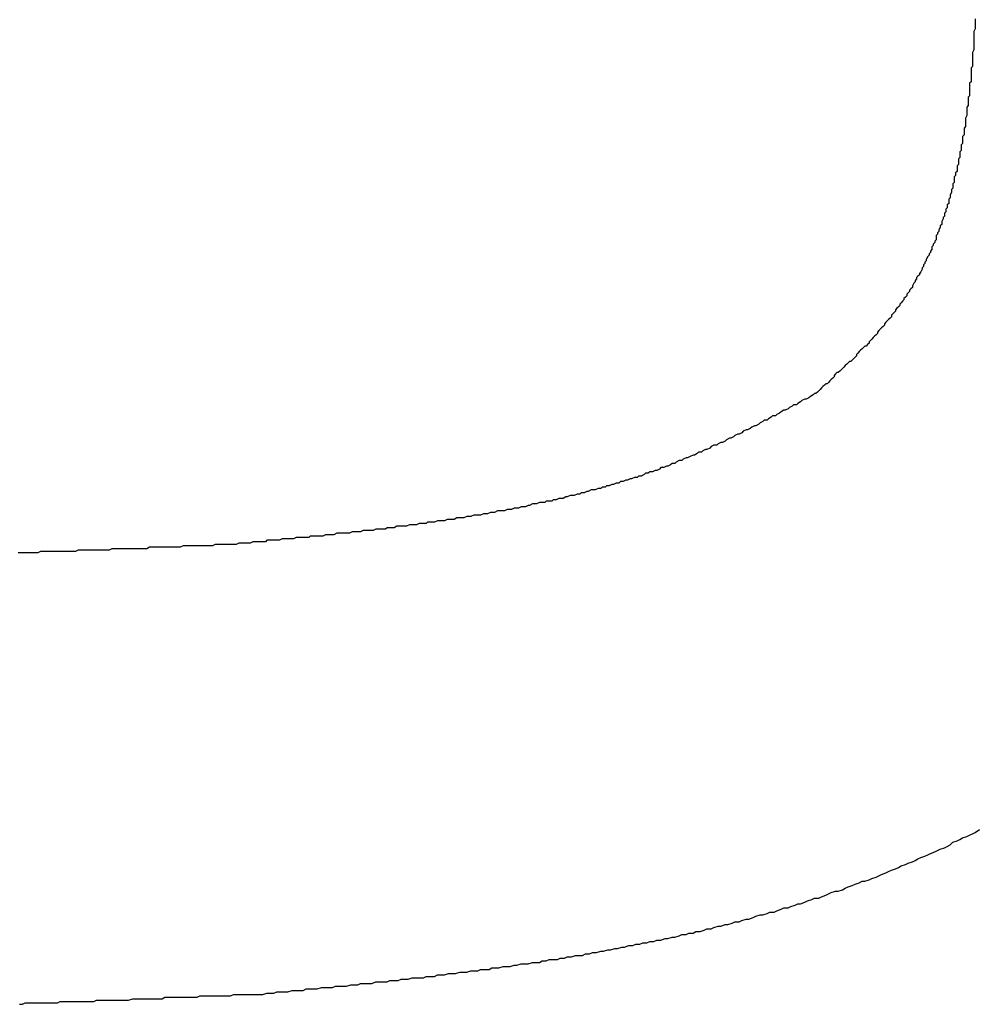
# Model space of a CAD drawing. Units: millimetres. Extents: x 0 to 420, y 0 to 594.
# Drawn here: x 121 to 122, y 466 to 467 of the extents above; entities that cross this region are included whole.
import ezdxf

# ---------------------------------------------------------------- set-up
doc = ezdxf.new("R2010")
doc.units = ezdxf.units.MM

msp = doc.modelspace()

# ---------------------------------------------------------------- linework, layer by layer
at = {"color": 11, "linetype": 'Continuous'}
for p, q in [((121.98192, 466.56905), (121.98192, 466.56805)), ((121.98192, 466.56805), (121.98192, 466.56705)), ((121.98192, 466.56705), (121.98192, 466.56505)), ((121.98192, 466.56505), (121.98192, 466.56405)), ((121.98192, 466.56405), (121.98192, 466.56305)), ((121.98192, 466.56305), (121.98192, 466.56205)), ((121.98192, 466.56205), (121.98092, 466.56005)), ((121.98092, 466.56005), (121.98092, 466.55905)), ((121.98092, 466.55905), (121.98092, 466.55805)), ((121.98092, 466.55805), (121.98092, 466.55705)), ((121.98092, 466.55705), (121.98092, 466.55505)), ((121.98092, 466.55505), (121.98092, 466.55405)), ((121.98092, 466.55405), (121.98092, 466.55305)), ((121.98092, 466.55305), (121.98092, 466.55205)), ((121.98092, 466.55205), (121.98092, 466.55005)), ((121.98092, 466.55005), (121.98092, 466.54905)), ((121.98092, 466.54905), (121.98092, 466.54805)), ((121.98092, 466.54705), (121.97992, 466.54505)), ((121.97992, 466.54505), (121.97992, 466.54405)), ((121.97992, 466.54405), (121.97992, 466.54305)), ((121.97992, 466.54305), (121.97992, 466.54205)), ((121.97992, 466.54205), (121.97992, 466.54005)), ((121.98092, 466.54805), (121.98092, 466.54705)), ((121.97992, 466.53505), (121.97892, 466.53405)), ((121.97892, 466.53405), (121.97892, 466.53305)), ((121.97992, 466.54005), (121.97992, 466.53905)), ((121.97992, 466.53905), (121.97992, 466.53805)), ((121.97992, 466.53805), (121.97992, 466.53705)), ((121.97992, 466.53705), (121.97992, 466.53505)), ((121.97892, 466.53305), (121.97892, 466.53205)), ((121.97892, 466.53205), (121.97892, 466.53105)), ((121.97892, 466.53105), (121.97892, 466.52905)), ((121.97892, 466.52905), (121.97892, 466.52805)), ((121.97892, 466.52805), (121.97892, 466.52705)), ((121.97892, 466.52705), (121.97892, 466.52605)), ((121.97892, 466.52405), (121.97792, 466.52305)), ((121.97792, 466.52305), (121.97792, 466.52205)), ((121.97792, 466.52205), (121.97792, 466.52105)), ((121.97792, 466.52105), (121.97792, 466.51905)), ((121.97892, 466.52605), (121.97892, 466.52405)), ((121.97792, 466.51405), (121.97692, 466.51305)), ((121.97692, 466.51305), (121.97692, 466.51205)), ((121.97792, 466.51905), (121.97792, 466.51805)), ((121.97792, 466.51805), (121.97792, 466.51705)), ((121.97792, 466.51705), (121.97792, 466.51605)), ((121.97792, 466.51605), (121.97792, 466.51405)), ((121.97692, 466.50705), (121.97592, 466.50605)), ((121.97592, 466.50605), (121.97592, 466.50405)), ((121.97692, 466.51205), (121.97692, 466.51105)), ((121.97692, 466.51105), (121.97692, 466.50905)), ((121.97692, 466.50905), (121.97692, 466.50805)), ((121.97692, 466.50805), (121.97692, 466.50705)), ((121.97592, 466.50005), (121.97492, 466.49805)), ((121.97592, 466.50405), (121.97592, 466.50305)), ((121.97592, 466.50305), (121.97592, 466.50205)), ((121.97592, 466.50205), (121.97592, 466.50105)), ((121.97592, 466.50105), (121.97592, 466.50005)), ((121.97492, 466.49205), (121.97392, 466.49105)), ((121.97492, 466.49805), (121.97492, 466.49705)), ((121.97492, 466.49705), (121.97492, 466.49605)), ((121.97492, 466.49605), (121.97492, 466.49505)), ((121.97492, 466.49505), (121.97492, 466.49305)), ((121.97492, 466.49305), (121.97492, 466.49205)), ((121.97392, 466.48605), (121.97292, 466.48505)), ((121.97292, 466.48505), (121.97292, 466.48405)), ((121.97392, 466.49105), (121.97392, 466.49005)), ((121.97392, 466.49005), (121.97392, 466.48805)), ((121.97392, 466.48805), (121.97392, 466.48705)), ((121.97392, 466.48705), (121.97392, 466.48605)), ((121.97292, 466.48005), (121.97192, 466.47905)), ((121.97192, 466.47905), (121.97192, 466.47705)), ((121.97292, 466.48405), (121.97292, 466.48205)), ((121.97292, 466.48205), (121.97292, 466.48105)), ((121.97292, 466.48105), (121.97292, 466.48005)), ((121.97192, 466.47505), (121.97092, 466.47405)), ((121.97092, 466.47405), (121.97092, 466.47305)), ((121.97092, 466.47305), (121.97092, 466.47105)), ((121.97092, 466.47105), (121.97092, 466.47005)), ((121.97192, 466.47705), (121.97192, 466.47605)), ((121.97192, 466.47605), (121.97192, 466.47505)), ((121.96992, 466.46505), (121.96892, 466.46405)), ((121.96892, 466.46405), (121.96892, 466.46305)), ((121.97092, 466.47005), (121.96992, 466.46905)), ((121.96992, 466.46905), (121.96992, 466.46805)), ((121.96992, 466.46805), (121.96992, 466.46605)), ((121.96992, 466.46605), (121.96992, 466.46505)), ((121.96792, 466.45705), (121.96692, 466.45605)), ((121.96892, 466.46005), (121.96792, 466.45905)), ((121.96792, 466.45905), (121.96792, 466.45805)), ((121.96792, 466.45805), (121.96792, 466.45705)), ((121.96892, 466.46305), (121.96892, 466.46205)), ((121.96892, 466.46205), (121.96892, 466.46005)), ((121.96692, 466.45205), (121.96592, 466.45105)), ((121.96592, 466.45105), (121.96592, 466.44905)), ((121.96692, 466.45605), (121.96692, 466.45405)), ((121.96692, 466.45405), (121.96692, 466.45305)), ((121.96692, 466.45305), (121.96692, 466.45205)), ((121.96492, 466.44505), (121.96392, 466.44305)), ((121.96392, 466.44305), (121.96392, 466.44205)), ((121.96592, 466.44805), (121.96492, 466.44705)), ((121.96492, 466.44705), (121.96492, 466.44605)), ((121.96492, 466.44605), (121.96492, 466.44505)), ((121.96592, 466.44905), (121.96592, 466.44805)), ((121.96292, 466.43705), (121.96192, 466.43605)), ((121.96192, 466.43605), (121.96192, 466.43505)), ((121.96392, 466.44105), (121.96292, 466.44005)), ((121.96292, 466.44005), (121.96292, 466.43905)), ((121.96292, 466.43905), (121.96292, 466.43705)), ((121.96392, 466.44205), (121.96392, 466.44105)), ((121.96092, 466.43105), (121.95992, 466.43005)), ((121.95992, 466.43005), (121.95992, 466.42905)), ((121.95992, 466.42905), (121.95992, 466.42805)), ((121.96192, 466.43405), (121.96092, 466.43305)), ((121.96092, 466.43305), (121.96092, 466.43105)), ((121.96192, 466.43505), (121.96192, 466.43405)), ((121.95792, 466.42205), (121.95692, 466.42105)), ((121.95892, 466.42605), (121.95792, 466.42405)), ((121.95792, 466.42405), (121.95792, 466.42305)), ((121.95792, 466.42305), (121.95792, 466.42205)), ((121.95992, 466.42805), (121.95892, 466.42705)), ((121.95892, 466.42705), (121.95892, 466.42605)), ((121.95492, 466.41505), (121.95392, 466.41405)), ((121.95592, 466.41705), (121.95492, 466.41605)), ((121.95492, 466.41605), (121.95492, 466.41505)), ((121.95692, 466.42005), (121.95592, 466.41805)), ((121.95592, 466.41805), (121.95592, 466.41705)), ((121.95692, 466.42105), (121.95692, 466.42005)), ((121.95292, 466.40905), (121.95192, 466.40805)), ((121.95192, 466.40805), (121.95192, 466.40705)), ((121.95392, 466.41105), (121.95292, 466.41005)), ((121.95292, 466.41005), (121.95292, 466.40905)), ((121.95392, 466.41405), (121.95392, 466.41305)), ((121.95392, 466.41305), (121.95392, 466.41105)), ((121.94992, 466.40205), (121.94892, 466.40105)), ((121.94892, 466.40105), (121.94892, 466.40005)), ((121.95092, 466.40405), (121.94992, 466.40305)), ((121.94992, 466.40305), (121.94992, 466.40205)), ((121.95192, 466.40705), (121.95092, 466.40605)), ((121.95092, 466.40605), (121.95092, 466.40405)), ((121.94592, 466.39405), (121.94492, 466.39305)), ((121.94692, 466.39605), (121.94592, 466.39505)), ((121.94592, 466.39505), (121.94592, 466.39405)), ((121.94792, 466.39905), (121.94692, 466.39705)), ((121.94692, 466.39705), (121.94692, 466.39605)), ((121.94892, 466.40005), (121.94792, 466.39905)), ((121.94192, 466.38605), (121.94092, 466.38505)), ((121.94292, 466.38805), (121.94192, 466.38705)), ((121.94192, 466.38705), (121.94192, 466.38605)), ((121.94392, 466.39005), (121.94292, 466.38805)), ((121.94492, 466.39205), (121.94392, 466.39105)), ((121.94392, 466.39105), (121.94392, 466.39005)), ((121.94492, 466.39305), (121.94492, 466.39205)), ((121.93792, 466.38005), (121.93692, 466.37805)), ((121.93892, 466.38105), (121.93792, 466.38005)), ((121.93992, 466.38305), (121.93892, 466.38205)), ((121.93892, 466.38205), (121.93892, 466.38105)), ((121.94092, 466.38505), (121.93992, 466.38405)), ((121.93992, 466.38405), (121.93992, 466.38305)), ((121.93392, 466.37305), (121.93292, 466.37205)), ((121.93292, 466.37205), (121.93292, 466.37105)), ((121.93492, 466.37405), (121.93392, 466.37305)), ((121.93592, 466.37605), (121.93492, 466.37505)), ((121.93492, 466.37505), (121.93492, 466.37405)), ((121.93692, 466.37705), (121.93592, 466.37605)), ((121.93692, 466.37805), (121.93692, 466.37705)), ((121.92892, 466.36605), (121.92792, 466.36505)), ((121.92792, 466.36505), (121.92792, 466.36405)), ((121.92992, 466.36705), (121.92892, 466.36605)), ((121.93092, 466.36805), (121.92992, 466.36705)), ((121.93192, 466.37005), (121.93092, 466.36905)), ((121.93092, 466.36905), (121.93092, 466.36805)), ((121.93292, 466.37105), (121.93192, 466.37005)), ((121.92292, 466.35805), (121.92192, 466.35705)), ((121.92392, 466.35905), (121.92292, 466.35805)), ((121.92492, 466.36005), (121.92392, 466.35905)), ((121.92592, 466.36205), (121.92492, 466.36105)), ((121.92492, 466.36105), (121.92492, 466.36005)), ((121.92692, 466.36305), (121.92592, 466.36205)), ((121.92792, 466.36405), (121.92692, 466.36305)), ((121.91792, 466.35205), (121.91692, 466.35105)), ((121.91692, 466.35105), (121.91692, 466.35005)), ((121.91892, 466.35305), (121.91792, 466.35205)), ((121.91992, 466.35405), (121.91892, 466.35305)), ((121.92092, 466.35505), (121.91992, 466.35405)), ((121.92192, 466.35605), (121.92092, 466.35505)), ((121.92192, 466.35705), (121.92192, 466.35605)), ((121.91192, 466.34405), (121.91092, 466.34305)), ((121.91292, 466.34605), (121.91192, 466.34505)), ((121.91192, 466.34505), (121.91192, 466.34405)), ((121.91392, 466.34705), (121.91292, 466.34605)), ((121.91492, 466.34805), (121.91392, 466.34705)), ((121.91592, 466.34905), (121.91492, 466.34805)), ((121.91692, 466.35005), (121.91592, 466.34905)), ((121.90592, 466.33705), (121.90492, 466.33605)), ((121.90692, 466.33905), (121.90592, 466.33805)), ((121.90592, 466.33805), (121.90592, 466.33705)), ((121.90792, 466.34005), (121.90692, 466.33905)), ((121.90892, 466.34105), (121.90792, 466.34005)), ((121.90992, 466.34205), (121.90892, 466.34105)), ((121.91092, 466.34305), (121.90992, 466.34205)), ((121.89792, 466.33005), (121.89692, 466.32905)), ((121.89892, 466.33105), (121.89792, 466.33005)), ((121.89992, 466.33205), (121.89892, 466.33105)), ((121.90092, 466.33305), (121.89992, 466.33205)), ((121.90192, 466.33405), (121.90092, 466.33305)), ((121.90292, 466.33505), (121.90192, 466.33405)), ((121.90392, 466.33505), (121.90292, 466.33505)), ((121.90492, 466.33605), (121.90392, 466.33505)), ((121.89092, 466.32305), (121.88992, 466.32205)), ((121.89192, 466.32405), (121.89092, 466.32305)), ((121.89292, 466.32405), (121.89192, 466.32405)), ((121.89392, 466.32505), (121.89292, 466.32405)), ((121.89492, 466.32605), (121.89392, 466.32505)), ((121.89592, 466.32705), (121.89492, 466.32605)), ((121.89692, 466.32805), (121.89592, 466.32705)), ((121.89692, 466.32905), (121.89692, 466.32805)), ((121.88292, 466.31605), (121.88192, 466.31505)), ((121.88392, 466.31605), (121.88292, 466.31605)), ((121.88492, 466.31705), (121.88392, 466.31605)), ((121.88592, 466.31805), (121.88492, 466.31705)), ((121.88692, 466.31905), (121.88592, 466.31805)), ((121.88792, 466.32005), (121.88692, 466.31905)), ((121.88892, 466.32105), (121.88792, 466.32005)), ((121.88992, 466.32205), (121.88892, 466.32105)), ((121.87692, 466.30905), (121.87592, 466.30805)), ((121.87792, 466.31005), (121.87692, 466.30905)), ((121.87892, 466.31105), (121.87792, 466.31005)), ((121.87992, 466.31205), (121.87892, 466.31105)), ((121.88092, 466.31305), (121.87992, 466.31205)), ((121.88192, 466.31505), (121.88092, 466.31405)), ((121.88092, 466.31405), (121.88092, 466.31305)), ((121.86892, 466.30205), (121.86792, 466.30105)), ((121.86992, 466.30305), (121.86892, 466.30205)), ((121.87092, 466.30405), (121.86992, 466.30305)), ((121.87192, 466.30505), (121.87092, 466.30405)), ((121.87292, 466.30605), (121.87192, 466.30505)), ((121.87392, 466.30705), (121.87292, 466.30605)), ((121.87492, 466.30805), (121.87392, 466.30705)), ((121.87592, 466.30805), (121.87492, 466.30805)), ((121.85692, 466.29505), (121.85492, 466.29405)), ((121.85792, 466.29605), (121.85692, 466.29505)), ((121.85992, 466.29705), (121.85792, 466.29605)), ((121.86092, 466.29705), (121.85992, 466.29705)), ((121.86292, 466.29805), (121.86092, 466.29705)), ((121.86392, 466.29905), (121.86292, 466.29805)), ((121.86592, 466.30005), (121.86392, 466.29905)), ((121.86692, 466.30105), (121.86592, 466.30005)), ((121.86792, 466.30105), (121.86692, 466.30105)), ((121.84292, 466.28805), (121.84192, 466.28705)), ((121.84492, 466.28905), (121.84292, 466.28805)), ((121.84592, 466.28905), (121.84492, 466.28905)), ((121.84792, 466.29005), (121.84592, 466.28905)), ((121.84892, 466.29105), (121.84792, 466.29005)), ((121.85092, 466.29205), (121.84892, 466.29105)), ((121.85192, 466.29305), (121.85092, 466.29205)), ((121.85392, 466.29305), (121.85192, 466.29305)), ((121.85492, 466.29405), (121.85392, 466.29305)), ((121.82992, 466.28105), (121.82792, 466.28005)), ((121.83092, 466.28205), (121.82992, 466.28105)), ((121.83292, 466.28205), (121.83092, 466.28205)), ((121.83392, 466.28305), (121.83292, 466.28205)), ((121.83592, 466.28405), (121.83392, 466.28305)), ((121.83692, 466.28505), (121.83592, 466.28405)), ((121.83892, 466.28505), (121.83692, 466.28505)), ((121.83992, 466.28605), (121.83892, 466.28505)), ((121.84192, 466.28705), (121.83992, 466.28605)), ((121.81592, 466.27405), (121.81492, 466.27305)), ((121.81792, 466.27505), (121.81592, 466.27405)), ((121.81892, 466.27505), (121.81792, 466.27505)), ((121.82092, 466.27605), (121.81892, 466.27505)), ((121.82192, 466.27705), (121.82092, 466.27605)), ((121.82392, 466.27805), (121.82192, 466.27705)), ((121.82492, 466.27805), (121.82392, 466.27805)), ((121.82692, 466.27905), (121.82492, 466.27805)), ((121.82792, 466.28005), (121.82692, 466.27905)), ((121.80292, 466.26705), (121.80092, 466.26605)), ((121.80392, 466.26805), (121.80292, 466.26705)), ((121.80592, 466.26905), (121.80392, 466.26805)), ((121.80692, 466.26905), (121.80592, 466.26905)), ((121.80892, 466.27005), (121.80692, 466.26905)), ((121.80992, 466.27105), (121.80892, 466.27005)), ((121.81192, 466.27205), (121.80992, 466.27105)), ((121.81292, 466.27205), (121.81192, 466.27205)), ((121.81492, 466.27305), (121.81292, 466.27205)), ((121.78692, 466.26005), (121.78592, 466.25905)), ((121.78892, 466.26105), (121.78692, 466.26005)), ((121.78992, 466.26105), (121.78892, 466.26105)), ((121.79192, 466.26205), (121.78992, 466.26105)), ((121.79292, 466.26305), (121.79192, 466.26205)), ((121.79492, 466.26405), (121.79292, 466.26305)), ((121.79692, 466.26405), (121.79492, 466.26405)), ((121.79792, 466.26505), (121.79692, 466.26405)), ((121.79992, 466.26605), (121.79792, 466.26505)), ((121.80092, 466.26605), (121.79992, 466.26605)), ((121.76992, 466.25305), (121.76792, 466.25205)), ((121.77192, 466.25305), (121.76992, 466.25305)), ((121.77292, 466.25405), (121.77192, 466.25305)), ((121.77492, 466.25505), (121.77292, 466.25405)), ((121.77592, 466.25505), (121.77492, 466.25505)), ((121.77792, 466.25605), (121.77592, 466.25505)), ((121.77992, 466.25705), (121.77792, 466.25605)), ((121.78092, 466.25705), (121.77992, 466.25705)), ((121.78292, 466.25805), (121.78092, 466.25705)), ((121.78392, 466.25905), (121.78292, 466.25805)), ((121.78592, 466.25905), (121.78392, 466.25905)), ((121.75292, 466.24605), (121.75092, 466.24505)), ((121.75392, 466.24605), (121.75292, 466.24605)), ((121.75592, 466.24705), (121.75392, 466.24605)), ((121.75692, 466.24805), (121.75592, 466.24705)), ((121.75892, 466.24805), (121.75692, 466.24805)), ((121.76092, 466.24905), (121.75892, 466.24805)), ((121.76192, 466.24905), (121.76092, 466.24905)), ((121.76392, 466.25005), (121.76192, 466.24905)), ((121.76492, 466.25105), (121.76392, 466.25005)), ((121.76692, 466.25105), (121.76492, 466.25105)), ((121.76792, 466.25205), (121.76692, 466.25105)), ((121.73192, 466.23905), (121.72992, 466.23805)), ((121.73292, 466.23905), (121.73192, 466.23905)), ((121.73492, 466.24005), (121.73292, 466.23905)), ((121.73592, 466.24005), (121.73492, 466.24005)), ((121.73792, 466.24105), (121.73592, 466.24005)), ((121.73992, 466.24105), (121.73792, 466.24105)), ((121.74092, 466.24205), (121.73992, 466.24105)), ((121.74292, 466.24205), (121.74092, 466.24205)), ((121.74492, 466.24305), (121.74292, 466.24205)), ((121.74592, 466.24405), (121.74492, 466.24305)), ((121.74792, 466.24405), (121.74592, 466.24405)), ((121.74892, 466.24505), (121.74792, 466.24405)), ((121.75092, 466.24505), (121.74892, 466.24505)), ((121.70692, 466.23205), (121.70492, 466.23105)), ((121.70892, 466.23205), (121.70692, 466.23205)), ((121.70992, 466.23205), (121.70892, 466.23205)), ((121.71192, 466.23305), (121.70992, 466.23205)), ((121.71392, 466.23305), (121.71192, 466.23305)), ((121.71492, 466.23405), (121.71392, 466.23305)), ((121.71692, 466.23405), (121.71492, 466.23405)), ((121.71792, 466.23505), (121.71692, 466.23405)), ((121.71992, 466.23505), (121.71792, 466.23505)), ((121.72192, 466.23605), (121.71992, 466.23505)), ((121.72292, 466.23605), (121.72192, 466.23605)), ((121.72492, 466.23705), (121.72292, 466.23605)), ((121.72692, 466.23705), (121.72492, 466.23705)), ((121.72792, 466.23805), (121.72692, 466.23705)), ((121.72992, 466.23805), (121.72792, 466.23805)), ((121.67492, 466.22405), (121.67392, 466.22305)), ((121.67692, 466.22405), (121.67492, 466.22405)), ((121.67892, 466.22405), (121.67692, 466.22405)), ((121.67992, 466.22505), (121.67892, 466.22405)), ((121.68192, 466.22505), (121.67992, 466.22505)), ((121.68392, 466.22605), (121.68192, 466.22505)), ((121.68492, 466.22605), (121.68392, 466.22605)), ((121.68692, 466.22605), (121.68492, 466.22605)), ((121.68892, 466.22705), (121.68692, 466.22605)), ((121.68992, 466.22705), (121.68892, 466.22705)), ((121.69192, 466.22805), (121.68992, 466.22705)), ((121.69392, 466.22805), (121.69192, 466.22805)), ((121.69492, 466.22805), (121.69392, 466.22805)), ((121.69692, 466.22905), (121.69492, 466.22805)), ((121.69892, 466.22905), (121.69692, 466.22905)), ((121.69992, 466.23005), (121.69892, 466.22905)), ((121.70192, 466.23005), (121.69992, 466.23005)), ((121.70392, 466.23105), (121.70192, 466.23005)), ((121.70492, 466.23105), (121.70392, 466.23105)), ((121.63992, 466.21705), (121.63792, 466.21605)), ((121.64092, 466.21705), (121.63992, 466.21705)), ((121.64292, 466.21705), (121.64092, 466.21705)), ((121.64492, 466.21705), (121.64292, 466.21705)), ((121.64692, 466.21805), (121.64492, 466.21705)), ((121.64792, 466.21805), (121.64692, 466.21805)), ((121.64992, 466.21805), (121.64792, 466.21805)), ((121.65192, 466.21905), (121.64992, 466.21805)), ((121.65292, 466.21905), (121.65192, 466.21905)), ((121.65492, 466.21905), (121.65292, 466.21905)), ((121.65692, 466.22005), (121.65492, 466.21905)), ((121.65792, 466.22005), (121.65692, 466.22005)), ((121.65992, 466.22005), (121.65792, 466.22005)), ((121.66192, 466.22105), (121.65992, 466.22005)), ((121.66292, 466.22105), (121.66192, 466.22105)), ((121.66492, 466.22205), (121.66292, 466.22105)), ((121.66692, 466.22205), (121.66492, 466.22205)), ((121.66792, 466.22205), (121.66692, 466.22205)), ((121.66992, 466.22305), (121.66792, 466.22205)), ((121.67192, 466.22305), (121.66992, 466.22305)), ((121.67392, 466.22305), (121.67192, 466.22305)), ((121.59692, 466.21005), (121.59492, 466.20905)), ((121.59892, 466.21005), (121.59692, 466.21005)), ((121.60092, 466.21005), (121.59892, 466.21005)), ((121.60192, 466.21005), (121.60092, 466.21005)), ((121.60392, 466.21105), (121.60192, 466.21005)), ((121.60592, 466.21105), (121.60392, 466.21105)), ((121.60692, 466.21105), (121.60592, 466.21105)), ((121.60892, 466.21105), (121.60692, 466.21105)), ((121.61092, 466.21205), (121.60892, 466.21105)), ((121.61292, 466.21205), (121.61092, 466.21205)), ((121.61392, 466.21205), (121.61292, 466.21205)), ((121.61592, 466.21205), (121.61392, 466.21205)), ((121.61792, 466.21305), (121.61592, 466.21205)), ((121.61892, 466.21305), (121.61792, 466.21305)), ((121.62092, 466.21305), (121.61892, 466.21305)), ((121.62292, 466.21405), (121.62092, 466.21305)), ((121.62392, 466.21405), (121.62292, 466.21405)), ((121.62592, 466.21405), (121.62392, 466.21405)), ((121.62792, 466.21405), (121.62592, 466.21405)), ((121.62992, 466.21505), (121.62792, 466.21405)), ((121.63092, 466.21505), (121.62992, 466.21505)), ((121.63292, 466.21505), (121.63092, 466.21505)), ((121.63492, 466.21605), (121.63292, 466.21505)), ((121.63592, 466.21605), (121.63492, 466.21605)), ((121.63792, 466.21605), (121.63592, 466.21605)), ((121.54392, 466.20305), (121.54192, 466.20205)), ((121.54592, 466.20305), (121.54392, 466.20305)), ((121.54792, 466.20305), (121.54592, 466.20305)), ((121.54892, 466.20305), (121.54792, 466.20305)), ((121.55092, 466.20305), (121.54892, 466.20305)), ((121.55292, 466.20405), (121.55092, 466.20305)), ((121.55392, 466.20405), (121.55292, 466.20405)), ((121.55592, 466.20405), (121.55392, 466.20405)), ((121.55792, 466.20405), (121.55592, 466.20405)), ((121.55992, 466.20405), (121.55792, 466.20405)), ((121.56092, 466.20505), (121.55992, 466.20405)), ((121.56292, 466.20505), (121.56092, 466.20505)), ((121.56492, 466.20505), (121.56292, 466.20505)), ((121.56592, 466.20505), (121.56492, 466.20505)), ((121.56792, 466.20605), (121.56592, 466.20505)), ((121.56992, 466.20605), (121.56792, 466.20605)), ((121.57192, 466.20605), (121.56992, 466.20605)), ((121.57292, 466.20605), (121.57192, 466.20605)), ((121.57492, 466.20605), (121.57292, 466.20605)), ((121.57692, 466.20705), (121.57492, 466.20605)), ((121.57792, 466.20705), (121.57692, 466.20705)), ((121.57992, 466.20705), (121.57792, 466.20705)), ((121.58192, 466.20705), (121.57992, 466.20705)), ((121.58392, 466.20805), (121.58192, 466.20705)), ((121.58492, 466.20805), (121.58392, 466.20805)), ((121.58692, 466.20805), (121.58492, 466.20805)), ((121.58892, 466.20805), (121.58692, 466.20805)), ((121.58992, 466.20905), (121.58892, 466.20805)), ((121.59192, 466.20905), (121.58992, 466.20905)), ((121.59392, 466.20905), (121.59192, 466.20905)), ((121.59492, 466.20905), (121.59392, 466.20905)), ((121.47492, 466.19605), (121.47392, 466.19505)), ((121.47692, 466.19605), (121.47492, 466.19605)), ((121.47892, 466.19605), (121.47692, 466.19605)), ((121.47992, 466.19605), (121.47892, 466.19605)), ((121.48192, 466.19605), (121.47992, 466.19605)), ((121.48392, 466.19605), (121.48192, 466.19605)), ((121.48592, 466.19705), (121.48392, 466.19605)), ((121.48692, 466.19705), (121.48592, 466.19705)), ((121.48892, 466.19705), (121.48692, 466.19705)), ((121.49092, 466.19705), (121.48892, 466.19705)), ((121.49292, 466.19705), (121.49092, 466.19705)), ((121.49392, 466.19705), (121.49292, 466.19705)), ((121.49592, 466.19805), (121.49392, 466.19705)), ((121.49792, 466.19805), (121.49592, 466.19805)), ((121.49892, 466.19805), (121.49792, 466.19805)), ((121.50092, 466.19805), (121.49892, 466.19805)), ((121.50292, 466.19805), (121.50092, 466.19805)), ((121.50492, 466.19805), (121.50292, 466.19805)), ((121.50592, 466.19905), (121.50492, 466.19805)), ((121.50792, 466.19905), (121.50592, 466.19905)), ((121.50992, 466.19905), (121.50792, 466.19905)), ((121.51092, 466.19905), (121.50992, 466.19905)), ((121.51292, 466.19905), (121.51092, 466.19905)), ((121.51492, 466.19905), (121.51292, 466.19905)), ((121.51692, 466.20005), (121.51492, 466.19905)), ((121.51792, 466.20005), (121.51692, 466.20005)), ((121.51992, 466.20005), (121.51792, 466.20005)), ((121.52192, 466.20005), (121.51992, 466.20005)), ((121.52292, 466.20005), (121.52192, 466.20005)), ((121.52492, 466.20105), (121.52292, 466.20005)), ((121.52692, 466.20105), (121.52492, 466.20105)), ((121.52892, 466.20105), (121.52692, 466.20105)), ((121.52992, 466.20105), (121.52892, 466.20105)), ((121.53192, 466.20105), (121.52992, 466.20105)), ((121.53392, 466.20105), (121.53192, 466.20105)), ((121.53592, 466.20205), (121.53392, 466.20105)), ((121.53692, 466.20205), (121.53592, 466.20205)), ((121.53892, 466.20205), (121.53692, 466.20205)), ((121.54092, 466.20205), (121.53892, 466.20205)), ((121.54192, 466.20205), (121.54092, 466.20205)), ((121.33992, 466.18905), (121.33792, 466.18805)), ((121.34192, 466.18905), (121.33992, 466.18905)), ((121.34392, 466.18905), (121.34192, 466.18905)), ((121.34592, 466.18905), (121.34392, 466.18905)), ((121.34792, 466.18905), (121.34592, 466.18905)), ((121.34992, 466.18905), (121.34792, 466.18905)), ((121.35192, 466.18905), (121.34992, 466.18905)), ((121.35392, 466.18905), (121.35192, 466.18905)), ((121.35592, 466.18905), (121.35392, 466.18905)), ((121.35792, 466.18905), (121.35592, 466.18905)), ((121.35992, 466.18905), (121.35792, 466.18905)), ((121.36192, 466.18905), (121.35992, 466.18905)), ((121.36392, 466.19005), (121.36192, 466.18905)), ((121.36592, 466.19005), (121.36392, 466.19005)), ((121.36792, 466.19005), (121.36592, 466.19005)), ((121.36992, 466.19005), (121.36792, 466.19005)), ((121.37192, 466.19005), (121.36992, 466.19005)), ((121.37392, 466.19005), (121.37192, 466.19005)), ((121.37592, 466.19005), (121.37392, 466.19005)), ((121.37792, 466.19005), (121.37592, 466.19005)), ((121.38092, 466.19005), (121.37792, 466.19005)), ((121.38292, 466.19005), (121.38092, 466.19005)), ((121.38492, 466.19005), (121.38292, 466.19005)), ((121.38692, 466.19005), (121.38492, 466.19005)), ((121.38892, 466.19005), (121.38692, 466.19005)), ((121.39092, 466.19105), (121.38892, 466.19005)), ((121.39292, 466.19105), (121.39092, 466.19105)), ((121.39492, 466.19105), (121.39292, 466.19105)), ((121.39692, 466.19105), (121.39492, 466.19105)), ((121.39892, 466.19105), (121.39692, 466.19105)), ((121.40092, 466.19105), (121.39892, 466.19105)), ((121.40292, 466.19105), (121.40092, 466.19105)), ((121.40492, 466.19105), (121.40292, 466.19105)), ((121.40692, 466.19105), (121.40492, 466.19105)), ((121.40892, 466.19105), (121.40692, 466.19105)), ((121.41092, 466.19105), (121.40892, 466.19105)), ((121.41292, 466.19105), (121.41092, 466.19105)), ((121.41492, 466.19205), (121.41292, 466.19105)), ((121.41692, 466.19205), (121.41492, 466.19205)), ((121.41892, 466.19205), (121.41692, 466.19205)), ((121.42092, 466.19205), (121.41892, 466.19205)), ((121.42292, 466.19205), (121.42092, 466.19205)), ((121.42492, 466.19205), (121.42292, 466.19205)), ((121.42692, 466.19205), (121.42492, 466.19205)), ((121.42892, 466.19205), (121.42692, 466.19205)), ((121.43092, 466.19205), (121.42892, 466.19205)), ((121.43292, 466.19205), (121.43092, 466.19205)), ((121.43592, 466.19205), (121.43292, 466.19205)), ((121.43792, 466.19305), (121.43592, 466.19205)), ((121.43992, 466.19305), (121.43792, 466.19305)), ((121.44192, 466.19305), (121.43992, 466.19305)), ((121.44392, 466.19305), (121.44192, 466.19305)), ((121.44592, 466.19305), (121.44392, 466.19305)), ((121.44792, 466.19305), (121.44592, 466.19305)), ((121.44892, 466.19305), (121.44792, 466.19305)), ((121.45092, 466.19305), (121.44892, 466.19305)), ((121.45292, 466.19305), (121.45092, 466.19305)), ((121.45492, 466.19405), (121.45292, 466.19305)), ((121.45592, 466.19405), (121.45492, 466.19405)), ((121.45792, 466.19405), (121.45592, 466.19405)), ((121.45992, 466.19405), (121.45792, 466.19405)), ((121.46192, 466.19405), (121.45992, 466.19405)), ((121.46292, 466.19405), (121.46192, 466.19405)), ((121.46492, 466.19505), (121.46292, 466.19405)), ((121.46692, 466.19505), (121.46492, 466.19505)), ((121.46792, 466.19505), (121.46692, 466.19505)), ((121.46992, 466.19505), (121.46792, 466.19505)), ((121.47192, 466.19505), (121.46992, 466.19505)), ((121.47392, 466.19505), (121.47192, 466.19505)), ((121.29892, 466.18705), (121.29692, 466.18705)), ((121.30092, 466.18705), (121.29892, 466.18705)), ((121.30292, 466.18705), (121.30092, 466.18705)), ((121.30492, 466.18705), (121.30292, 466.18705)), ((121.30692, 466.18705), (121.30492, 466.18705)), ((121.30892, 466.18705), (121.30692, 466.18705)), ((121.31092, 466.18705), (121.30892, 466.18705)), ((121.31292, 466.18805), (121.31092, 466.18705)), ((121.31492, 466.18805), (121.31292, 466.18805)), ((121.31692, 466.18805), (121.31492, 466.18805)), ((121.31892, 466.18805), (121.31692, 466.18805)), ((121.32092, 466.18805), (121.31892, 466.18805)), ((121.32292, 466.18805), (121.32092, 466.18805)), ((121.32492, 466.18805), (121.32292, 466.18805)), ((121.32792, 466.18805), (121.32492, 466.18805)), ((121.32992, 466.18805), (121.32792, 466.18805)), ((121.33192, 466.18805), (121.32992, 466.18805)), ((121.33392, 466.18805), (121.33192, 466.18805)), ((121.33592, 466.18805), (121.33392, 466.18805)), ((121.33792, 466.18805), (121.33592, 466.18805)), ((121.97592, 465.98405), (121.97792, 465.98505)), ((121.97792, 465.98505), (121.97992, 465.98605)), ((121.97992, 465.98605), (121.98192, 465.98705)), ((121.98192, 465.98705), (121.98492, 465.98905)), ((121.96192, 465.97705), (121.96392, 465.97805)), ((121.96392, 465.97805), (121.96592, 465.98005)), ((121.96592, 465.98005), (121.96892, 465.98105)), ((121.96892, 465.98105), (121.97092, 465.98205)), ((121.97092, 465.98205), (121.97292, 465.98305)), ((121.97292, 465.98305), (121.97592, 465.98405)), ((121.94592, 465.97005), (121.94792, 465.97105)), ((121.94792, 465.97105), (121.94992, 465.97205)), ((121.94992, 465.97205), (121.95292, 465.97305)), ((121.95292, 465.97305), (121.95492, 465.97405)), ((121.95492, 465.97405), (121.95692, 465.97505)), ((121.95692, 465.97505), (121.95992, 465.97605)), ((121.95992, 465.97605), (121.96192, 465.97705)), ((121.92892, 465.96305), (121.93192, 465.96405)), ((121.93192, 465.96405), (121.93392, 465.96505)), ((121.93392, 465.96505), (121.93692, 465.96605)), ((121.93692, 465.96605), (121.93892, 465.96705)), ((121.93892, 465.96705), (121.94092, 465.96805)), ((121.94092, 465.96805), (121.94292, 465.96905)), ((121.94292, 465.96905), (121.94592, 465.97005)), ((121.91292, 465.95605), (121.91492, 465.95705)), ((121.91492, 465.95705), (121.91792, 465.95805)), ((121.91792, 465.95805), (121.91992, 465.95905)), ((121.91992, 465.95905), (121.92192, 465.96005)), ((121.92192, 465.96005), (121.92492, 465.96105)), ((121.92492, 465.96105), (121.92692, 465.96205)), ((121.92692, 465.96205), (121.92892, 465.96305)), ((121.89392, 465.94905), (121.89592, 465.95005)), ((121.89592, 465.95005), (121.89892, 465.95105)), ((121.89892, 465.95105), (121.90092, 465.95205)), ((121.90092, 465.95205), (121.90292, 465.95205)), ((121.90292, 465.95205), (121.90592, 465.95305)), ((121.90592, 465.95305), (121.90792, 465.95405)), ((121.90792, 465.95405), (121.91092, 465.95505)), ((121.91092, 465.95505), (121.91292, 465.95605)), ((121.87492, 465.94205), (121.87692, 465.94305)), ((121.87692, 465.94305), (121.87892, 465.94405)), ((121.87892, 465.94405), (121.88192, 465.94505)), ((121.88192, 465.94505), (121.88392, 465.94505)), ((121.88392, 465.94505), (121.88692, 465.94605)), ((121.88692, 465.94605), (121.88892, 465.94705)), ((121.88892, 465.94705), (121.89092, 465.94805)), ((121.89092, 465.94805), (121.89392, 465.94905)), ((121.85292, 465.93505), (121.85492, 465.93605)), ((121.85492, 465.93605), (121.85692, 465.93605)), ((121.85692, 465.93605), (121.85992, 465.93705)), ((121.85992, 465.93705), (121.86192, 465.93805)), ((121.86192, 465.93805), (121.86492, 465.93905)), ((121.86492, 465.93905), (121.86692, 465.94005)), ((121.86692, 465.94005), (121.86992, 465.94005)), ((121.86992, 465.94005), (121.87192, 465.94105)), ((121.87192, 465.94105), (121.87492, 465.94205)), ((121.82992, 465.92805), (121.83292, 465.92905)), ((121.83292, 465.92905), (121.83492, 465.93005)), ((121.83492, 465.93005), (121.83792, 465.93005)), ((121.83792, 465.93005), (121.83992, 465.93105)), ((121.83992, 465.93105), (121.84292, 465.93205)), ((121.84292, 465.93205), (121.84492, 465.93305)), ((121.84492, 465.93305), (121.84792, 465.93305)), ((121.84792, 465.93305), (121.84992, 465.93405)), ((121.84992, 465.93405), (121.85292, 465.93505)), ((121.80492, 465.92105), (121.80792, 465.92205)), ((121.80792, 465.92205), (121.80992, 465.92305)), ((121.80992, 465.92305), (121.81292, 465.92305)), ((121.81292, 465.92305), (121.81492, 465.92405)), ((121.81492, 465.92405), (121.81792, 465.92505)), ((121.81792, 465.92505), (121.81992, 465.92505)), ((121.81992, 465.92505), (121.82292, 465.92605)), ((121.82292, 465.92605), (121.82492, 465.92705)), ((121.82492, 465.92705), (121.82792, 465.92805)), ((121.82792, 465.92805), (121.82992, 465.92805)), ((121.76992, 465.91305), (121.77192, 465.91405)), ((121.77192, 465.91405), (121.77492, 465.91405)), ((121.77492, 465.91405), (121.77692, 465.91505)), ((121.77692, 465.91505), (121.77992, 465.91505)), ((121.77992, 465.91505), (121.78192, 465.91605)), ((121.78192, 465.91605), (121.78492, 465.91605)), ((121.78492, 465.91605), (121.78792, 465.91705)), ((121.78792, 465.91705), (121.78992, 465.91805)), ((121.78992, 465.91805), (121.79292, 465.91805)), ((121.79292, 465.91805), (121.79492, 465.91905)), ((121.79492, 465.91905), (121.79792, 465.92005)), ((121.79792, 465.92005), (121.79992, 465.92005)), ((121.79992, 465.92005), (121.80292, 465.92105)), ((121.80292, 465.92105), (121.80492, 465.92105)), ((121.73692, 465.90605), (121.73892, 465.90705)), ((121.73892, 465.90705), (121.74192, 465.90705)), ((121.74192, 465.90705), (121.74392, 465.90805)), ((121.74392, 465.90805), (121.74692, 465.90805)), ((121.74692, 465.90805), (121.74892, 465.90905)), ((121.74892, 465.90905), (121.75192, 465.90905)), ((121.75192, 465.90905), (121.75392, 465.91005)), ((121.75392, 465.91005), (121.75692, 465.91005)), ((121.75692, 465.91005), (121.75992, 465.91105)), ((121.75992, 465.91105), (121.76192, 465.91105)), ((121.76192, 465.91105), (121.76492, 465.91205)), ((121.76492, 465.91205), (121.76692, 465.91205)), ((121.76692, 465.91205), (121.76992, 465.91305)), ((121.70092, 465.89905), (121.70292, 465.90005)), ((121.70292, 465.90005), (121.70592, 465.90005)), ((121.70592, 465.90005), (121.70792, 465.90105)), ((121.70792, 465.90105), (121.71092, 465.90105)), ((121.71092, 465.90105), (121.71392, 465.90205)), ((121.71392, 465.90205), (121.71592, 465.90205)), ((121.71592, 465.90205), (121.71892, 465.90305)), ((121.71892, 465.90305), (121.72092, 465.90305)), ((121.72092, 465.90305), (121.72392, 465.90405)), ((121.72392, 465.90405), (121.72592, 465.90405)), ((121.72592, 465.90405), (121.72892, 465.90505)), ((121.72892, 465.90505), (121.73092, 465.90505)), ((121.73092, 465.90505), (121.73392, 465.90605)), ((121.73392, 465.90605), (121.73692, 465.90605)), ((121.65392, 465.89205), (121.65692, 465.89305)), ((121.65692, 465.89305), (121.65892, 465.89305)), ((121.65892, 465.89305), (121.66192, 465.89305)), ((121.66192, 465.89305), (121.66492, 465.89405)), ((121.66492, 465.89405), (121.66692, 465.89405)), ((121.66692, 465.89405), (121.66992, 465.89405)), ((121.66992, 465.89405), (121.67192, 465.89505)), ((121.67192, 465.89505), (121.67492, 465.89505)), ((121.67492, 465.89505), (121.67692, 465.89605)), ((121.67692, 465.89605), (121.67992, 465.89605)), ((121.67992, 465.89605), (121.68292, 465.89605)), ((121.68292, 465.89605), (121.68492, 465.89705)), ((121.68492, 465.89705), (121.68792, 465.89705)), ((121.68792, 465.89705), (121.68992, 465.89805)), ((121.68992, 465.89805), (121.69292, 465.89805)), ((121.69292, 465.89805), (121.69592, 465.89905)), ((121.69592, 465.89905), (121.69792, 465.89905)), ((121.69792, 465.89905), (121.70092, 465.89905)), ((121.60192, 465.88505), (121.60492, 465.88605)), ((121.60492, 465.88605), (121.60792, 465.88605)), ((121.60792, 465.88605), (121.60992, 465.88605)), ((121.60992, 465.88605), (121.61292, 465.88705)), ((121.61292, 465.88705), (121.61492, 465.88705)), ((121.61492, 465.88705), (121.61792, 465.88705)), ((121.61792, 465.88705), (121.62092, 465.88805)), ((121.62092, 465.88805), (121.62292, 465.88805)), ((121.62292, 465.88805), (121.62592, 465.88805)), ((121.62592, 465.88805), (121.62792, 465.88905)), ((121.62792, 465.88905), (121.63092, 465.88905)), ((121.63092, 465.88905), (121.63392, 465.88905)), ((121.63392, 465.88905), (121.63592, 465.89005)), ((121.63592, 465.89005), (121.63892, 465.89005)), ((121.63892, 465.89005), (121.64092, 465.89005)), ((121.64092, 465.89005), (121.64392, 465.89105)), ((121.64392, 465.89105), (121.64592, 465.89105)), ((121.64592, 465.89105), (121.64892, 465.89105)), ((121.64892, 465.89105), (121.65192, 465.89205)), ((121.65192, 465.89205), (121.65392, 465.89205)), ((121.53992, 465.87805), (121.54192, 465.87905)), ((121.54192, 465.87905), (121.54492, 465.87905)), ((121.54492, 465.87905), (121.54792, 465.87905)), ((121.54792, 465.87905), (121.54992, 465.87905)), ((121.54992, 465.87905), (121.55292, 465.88005)), ((121.55292, 465.88005), (121.55492, 465.88005)), ((121.55492, 465.88005), (121.55792, 465.88005)), ((121.55792, 465.88005), (121.56092, 465.88005)), ((121.56092, 465.88005), (121.56292, 465.88105)), ((121.56292, 465.88105), (121.56592, 465.88105)), ((121.56592, 465.88105), (121.56892, 465.88105)), ((121.56892, 465.88105), (121.57092, 465.88205)), ((121.57092, 465.88205), (121.57392, 465.88205)), ((121.57392, 465.88205), (121.57592, 465.88205)), ((121.57592, 465.88205), (121.57892, 465.88305)), ((121.57892, 465.88305), (121.58192, 465.88305)), ((121.58192, 465.88305), (121.58392, 465.88305)), ((121.58392, 465.88305), (121.58692, 465.88305)), ((121.58692, 465.88305), (121.58892, 465.88405)), ((121.58892, 465.88405), (121.59192, 465.88405)), ((121.59192, 465.88405), (121.59492, 465.88405)), ((121.59492, 465.88405), (121.59692, 465.88505)), ((121.59692, 465.88505), (121.59992, 465.88505)), ((121.59992, 465.88505), (121.60192, 465.88505)), ((121.47192, 465.87105), (121.47492, 465.87205)), ((121.47492, 465.87205), (121.47692, 465.87205)), ((121.47692, 465.87205), (121.47992, 465.87205)), ((121.47992, 465.87205), (121.48192, 465.87305)), ((121.48192, 465.87305), (121.48492, 465.87305)), ((121.48492, 465.87305), (121.48792, 465.87305)), ((121.48792, 465.87305), (121.48992, 465.87305)), ((121.48992, 465.87305), (121.49292, 465.87405)), ((121.49292, 465.87405), (121.49592, 465.87405)), ((121.49592, 465.87405), (121.49792, 465.87405)), ((121.49792, 465.87405), (121.50092, 465.87405)), ((121.50092, 465.87405), (121.50292, 465.87505)), ((121.50292, 465.87505), (121.50592, 465.87505)), ((121.50592, 465.87505), (121.50892, 465.87505)), ((121.50892, 465.87505), (121.51092, 465.87505)), ((121.51092, 465.87505), (121.51392, 465.87605)), ((121.51392, 465.87605), (121.51592, 465.87605)), ((121.51592, 465.87605), (121.51892, 465.87605)), ((121.51892, 465.87605), (121.52192, 465.87605)), ((121.52192, 465.87605), (121.52392, 465.87705)), ((121.52392, 465.87705), (121.52692, 465.87705)), ((121.52692, 465.87705), (121.52892, 465.87705)), ((121.52892, 465.87705), (121.53192, 465.87705)), ((121.53192, 465.87705), (121.53492, 465.87805)), ((121.53492, 465.87805), (121.53692, 465.87805)), ((121.53692, 465.87805), (121.53992, 465.87805)), ((121.29992, 465.86405), (121.30192, 465.86505)), ((121.30192, 465.86505), (121.30392, 465.86505)), ((121.30392, 465.86505), (121.30592, 465.86505)), ((121.30592, 465.86505), (121.30792, 465.86505)), ((121.30792, 465.86505), (121.30992, 465.86505)), ((121.30992, 465.86505), (121.31292, 465.86505)), ((121.31292, 465.86505), (121.31492, 465.86505)), ((121.31492, 465.86505), (121.31692, 465.86505)), ((121.31692, 465.86505), (121.31892, 465.86505)), ((121.31892, 465.86505), (121.32092, 465.86505)), ((121.32092, 465.86505), (121.32292, 465.86505)), ((121.32292, 465.86505), (121.32492, 465.86505)), ((121.32492, 465.86505), (121.32692, 465.86605)), ((121.32692, 465.86605), (121.32992, 465.86605)), ((121.32992, 465.86605), (121.33192, 465.86605)), ((121.33192, 465.86605), (121.33392, 465.86605)), ((121.33392, 465.86605), (121.33592, 465.86605)), ((121.33592, 465.86605), (121.33792, 465.86605)), ((121.33792, 465.86605), (121.33992, 465.86605)), ((121.33992, 465.86605), (121.34192, 465.86605)), ((121.34192, 465.86605), (121.34492, 465.86605)), ((121.34492, 465.86605), (121.34692, 465.86605)), ((121.34692, 465.86605), (121.34892, 465.86605)), ((121.34892, 465.86605), (121.35092, 465.86605)), ((121.35092, 465.86605), (121.35292, 465.86705)), ((121.35292, 465.86705), (121.35492, 465.86705)), ((121.35492, 465.86705), (121.35692, 465.86705)), ((121.35692, 465.86705), (121.35892, 465.86705)), ((121.35892, 465.86705), (121.36192, 465.86705)), ((121.36192, 465.86705), (121.36392, 465.86705)), ((121.36392, 465.86705), (121.36592, 465.86705)), ((121.36592, 465.86705), (121.36792, 465.86705)), ((121.36792, 465.86705), (121.36992, 465.86705)), ((121.36992, 465.86705), (121.37192, 465.86705)), ((121.37192, 465.86705), (121.37392, 465.86705)), ((121.37392, 465.86705), (121.37592, 465.86705)), ((121.37592, 465.86705), (121.37892, 465.86805)), ((121.37892, 465.86805), (121.38092, 465.86805)), ((121.38092, 465.86805), (121.38292, 465.86805)), ((121.38292, 465.86805), (121.38492, 465.86805)), ((121.38492, 465.86805), (121.38692, 465.86805)), ((121.38692, 465.86805), (121.38892, 465.86805)), ((121.38892, 465.86805), (121.39092, 465.86805)), ((121.39092, 465.86805), (121.39292, 465.86805)), ((121.39292, 465.86805), (121.39592, 465.86805)), ((121.39592, 465.86805), (121.39792, 465.86805)), ((121.39792, 465.86805), (121.39992, 465.86805)), ((121.39992, 465.86805), (121.40192, 465.86905)), ((121.40192, 465.86905), (121.40392, 465.86905)), ((121.40392, 465.86905), (121.40592, 465.86905)), ((121.40592, 465.86905), (121.40792, 465.86905)), ((121.40792, 465.86905), (121.40992, 465.86905)), ((121.40992, 465.86905), (121.41292, 465.86905)), ((121.41292, 465.86905), (121.41492, 465.86905)), ((121.41492, 465.86905), (121.41692, 465.86905)), ((121.41692, 465.86905), (121.41892, 465.86905)), ((121.41892, 465.86905), (121.42092, 465.86905)), ((121.42092, 465.86905), (121.42292, 465.86905)), ((121.42292, 465.86905), (121.42492, 465.86905)), ((121.42492, 465.86905), (121.42692, 465.87005)), ((121.42692, 465.87005), (121.42992, 465.87005)), ((121.42992, 465.87005), (121.43192, 465.87005)), ((121.43192, 465.87005), (121.43392, 465.87005)), ((121.43392, 465.87005), (121.43592, 465.87005)), ((121.43592, 465.87005), (121.43792, 465.87005)), ((121.43792, 465.87005), (121.43992, 465.87005)), ((121.43992, 465.87005), (121.44192, 465.87005)), ((121.44192, 465.87005), (121.44392, 465.87005)), ((121.44392, 465.87005), (121.44692, 465.87005)), ((121.44692, 465.87005), (121.44892, 465.87005)), ((121.44892, 465.87005), (121.45092, 465.87105)), ((121.45092, 465.87105), (121.45292, 465.87105)), ((121.45292, 465.87105), (121.45492, 465.87105)), ((121.45492, 465.87105), (121.45692, 465.87105)), ((121.45692, 465.87105), (121.45892, 465.87105)), ((121.45892, 465.87105), (121.46092, 465.87105)), ((121.46092, 465.87105), (121.46392, 465.87105)), ((121.46392, 465.87105), (121.46592, 465.87105)), ((121.46592, 465.87105), (121.46792, 465.87105)), ((121.46792, 465.87105), (121.46992, 465.87105)), ((121.46992, 465.87105), (121.47192, 465.87105)), ((121.29792, 465.86405), (121.29992, 465.86405))]:
    msp.add_line(p, q, dxfattribs=at)

doc.saveas('drawing.dxf')
